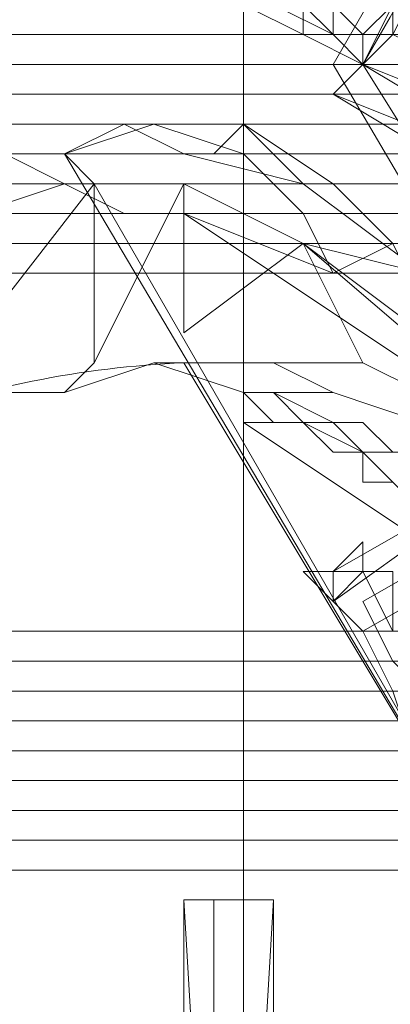
# Model space of a CAD drawing. Units: millimetres. Extents: x -15168 to -6550, y -7100 to 4395.
# Drawn here: x -12895 to -12845, y -1305 to -1174 of the extents above; entities that cross this region are included whole.
import ezdxf

# ---------------------------------------------------------------- set-up
doc = ezdxf.new("R2010")
doc.units = ezdxf.units.MM
doc.linetypes.add('PDF_IMPORT', pattern=[1, 0.8, -0.2])
doc.layers.add('МАФЫ НАШИ', color=250, linetype='Continuous', lineweight=25)
doc.layers.add('размеры', color=250, linetype='Continuous')

# ---------------------------------------------------------------- blocks, each defined once
blk = doc.blocks.new('ролнглнглн')
at = {"layer": 'МАФЫ НАШИ', "lineweight": 13}
for points in [[(9477, 3452.54), (9477, 3448.56), (9473.02, 3448.56), (9477, 3448.56), (9473.02, 3444.58), (9469.04, 3448.56), (9473.02, 3444.58), (9477, 3448.56), (9473.02, 3448.56), (9477, 3448.56), (9477, 3452.54)], [(9477, 3452.54), (9473.02, 3448.56), (9473.02, 3444.58), (9477, 3448.56), (9477, 3452.54)], [(9477, 3452.54), (9473.02, 3448.56), (9477, 3452.54), (9473.02, 3448.56), (9473.02, 3444.58), (9473.02, 3448.56), (9473.02, 3444.58), (9465.06, 3448.56), (9465.06, 3452.54)], [(9465.06, 3452.54), (9465.06, 3448.56), (9457.1, 3452.54)], [(9465.06, 3452.54), (9465.06, 3448.56), (9469.04, 3448.56), (9465.06, 3448.56), (9473.02, 3444.58), (9473.02, 3448.56), (9473.02, 3444.58), (9473.02, 3448.56), (9477, 3452.54), (9473.02, 3448.56), (9477, 3452.54), (9473.02, 3448.56), (9477, 3452.54)], [(9469.04, 3444.58), (9528.73, 3548.05), (9469.04, 3444.58)], [(9469.04, 3444.58), (9528.73, 3548.05), (9469.04, 3444.58)], [(9473.02, 3444.58), (9532.71, 3548.05), (9473.02, 3444.58)], [(9457.1, 3452.54), (9457.1, 3416.72), (9457.1, 3261.52)], [(9453.12, 3265.5), (9453.12, 3261.52), (9453.12, 3265.5), (9449.14, 3261.52), (9453.12, 3265.5), (9453.12, 3261.52), (9453.12, 3333.16), (9453.12, 3265.5), (9449.14, 3333.16), (9453.12, 3265.5), (9449.14, 3265.5), (9449.14, 3333.16), (9453.12, 3333.16), (9457.1, 3333.16), (9461.08, 3333.16), (9457.1, 3333.16), (9453.12, 3333.16), (9453.12, 3261.52), (9457.1, 3261.52), (9457.1, 3333.16), (9457.1, 3261.52), (9457.1, 3225.71)], [(9409.34, 3225.71), (9409.34, 3261.52), (9409.34, 3416.72), (9409.34, 3452.54), (9409.34, 3488.36), (9409.34, 3528.15), (9457.1, 3528.15), (9457.1, 3488.36), (9457.1, 3452.54), (9457.1, 3416.72), (9457.1, 3261.52), (9457.1, 3225.71)], [(9469.04, 3440.6), (9473.02, 3444.58), (9477, 3452.54)], [(9465.06, 3452.54), (9465.06, 3448.56), (9457.1, 3452.54)], [(9461.08, 3452.54), (9469.04, 3448.56), (9473.02, 3444.58), (9469.04, 3448.56), (9469.04, 3452.54), (9469.04, 3448.56), (9473.02, 3444.58), (9469.04, 3448.56), (9461.08, 3452.54)], [(9465.06, 3452.54), (9469.04, 3448.56), (9465.06, 3452.54)], [(9469.04, 3448.56), (9465.06, 3452.54), (9469.04, 3448.56)], [(9473.02, 3448.56), (9469.04, 3452.54), (9473.02, 3448.56)], [(9473.02, 3448.56), (9469.04, 3452.54), (9473.02, 3448.56)], [(9612.3, 3452.54), (9473.02, 3372.95), (9612.3, 3452.54), (9473.02, 3372.95), (9612.3, 3452.54), (9473.02, 3372.95), (9477, 3364.99), (9480.98, 3361.01), (9480.98, 3353.05), (9484.96, 3349.07), (9480.98, 3353.05), (9480.98, 3361.01), (9477, 3364.99), (9473.02, 3372.95), (9612.3, 3452.54)], [(9612.3, 3452.54), (9473.02, 3372.95), (9612.3, 3452.54), (9473.02, 3372.95), (9612.3, 3452.54), (9473.02, 3372.95), (9477, 3364.99), (9480.98, 3361.01), (9480.98, 3353.05), (9484.96, 3349.07), (9480.98, 3353.05), (9480.98, 3361.01), (9477, 3364.99), (9473.02, 3372.95), (9612.3, 3452.54)], [(9477, 3452.54), (9473.02, 3448.56)], [(9469.04, 3448.56), (9465.06, 3448.56), (9469.04, 3448.56)], [(9465.06, 3448.56), (9465.06, 3448.56)], [(9473.02, 3444.58), (9469.04, 3448.56), (9473.02, 3444.58)], [(9469.04, 3448.56), (9469.04, 3448.56)], [(9473.02, 3448.56), (9469.04, 3448.56), (9473.02, 3448.56)], [(9473.02, 3444.58), (9469.04, 3448.56), (9473.02, 3444.58)], [(9469.04, 3448.56), (9469.04, 3448.56)], [(9473.02, 3448.56), (9469.04, 3448.56), (9473.02, 3448.56)], [(9508.83, 3376.93), (9469.04, 3444.58), (9508.83, 3376.93)], [(9473.02, 3444.58), (9473.02, 3444.58)], [(9473.02, 3444.58), (9473.02, 3444.58)], [(9473.02, 3444.58), (9473.02, 3444.58)], [(9473.02, 3444.58), (9473.02, 3444.58)], [(9473.02, 3444.58), (9512.81, 3380.91), (9473.02, 3444.58)], [(9337.71, 3440.6), (10834, 3440.6), (9337.71, 3440.6)], [(9469.04, 3440.6), (9488.93, 3428.66), (9469.04, 3440.6)], [(9469.04, 3440.6), (9469.04, 3440.6)], [(9469.04, 3440.6), (9469.04, 3440.6)], [(9469.04, 3440.6), (9469.04, 3440.6)], [(9469.04, 3440.6), (9469.04, 3440.6)], [(9469.04, 3440.6), (9469.04, 3440.6)], [(9409.34, 3392.85), (9437.2, 3428.66), (9437.2, 3404.79), (9433.22, 3400.81), (9437.2, 3404.79), (9437.2, 3428.66), (9409.34, 3392.85)], [(9413.32, 3432.64), (9433.22, 3432.64), (9441.18, 3436.62), (9445.16, 3436.62), (9433.22, 3432.64), (9445.16, 3436.62), (9441.18, 3436.62), (9449.14, 3432.64), (9453.12, 3432.64), (9449.14, 3432.64), (9465.06, 3428.66), (9457.1, 3436.62), (9453.12, 3432.64), (9457.1, 3436.62), (9465.06, 3428.66), (9480.98, 3416.72)], [(9445.16, 3436.62), (9441.18, 3436.62), (9449.14, 3432.64), (9453.12, 3432.64), (9449.14, 3432.64), (9465.06, 3428.66), (9457.1, 3436.62), (9453.12, 3432.64), (9457.1, 3436.62), (9465.06, 3428.66), (9480.98, 3416.72)], [(9449.14, 3432.64), (9441.18, 3436.62), (9433.22, 3432.64), (9441.18, 3436.62), (9445.16, 3436.62), (9433.22, 3432.64), (9413.32, 3432.64), (9413.32, 3436.62), (9413.32, 3432.64), (9413.32, 3424.68), (9409.34, 3392.85), (9405.37, 3392.85), (9401.39, 3388.87), (9397.41, 3384.89), (9401.39, 3388.87), (9401.39, 3392.85), (9405.37, 3392.85), (9409.34, 3396.83), (9405.37, 3392.85), (9409.34, 3392.85)], [(9445.16, 3436.62), (9457.1, 3432.64), (9445.16, 3436.62)], [(9445.16, 3436.62), (9457.1, 3432.64), (9445.16, 3436.62)], [(9457.1, 3436.62), (9469.04, 3428.66), (9457.1, 3436.62)], [(9457.1, 3436.62), (9469.04, 3428.66), (9457.1, 3436.62)], [(9409.34, 3420.7), (9433.22, 3428.66), (9425.26, 3432.64), (9433.22, 3428.66), (9441.18, 3424.68), (9465.06, 3424.68), (9457.1, 3432.64), (9465.06, 3424.68), (9469.04, 3416.72), (9477, 3420.7), (9469.04, 3428.66), (9477, 3420.7)], [(9477, 3420.7), (9469.04, 3428.66), (9477, 3420.7), (9469.04, 3416.72), (9465.06, 3424.68), (9457.1, 3432.64), (9465.06, 3424.68), (9441.18, 3424.68), (9433.22, 3428.66), (9425.26, 3432.64), (9433.22, 3428.66), (9409.34, 3420.7)], [(9409.34, 3420.7), (9433.22, 3428.66), (9441.18, 3424.68), (9465.06, 3424.68), (9469.04, 3416.72), (9477, 3420.7), (9480.98, 3412.74), (9484.96, 3400.81), (9449.14, 3424.68), (9469.04, 3416.72), (9449.14, 3424.68), (9441.18, 3424.68), (9449.14, 3424.68), (9409.34, 3424.68), (9441.18, 3424.68), (9433.22, 3428.66), (9409.34, 3420.7)], [(9409.34, 3424.68), (9441.18, 3424.68), (9409.34, 3424.68), (9449.14, 3424.68), (9441.18, 3424.68), (9449.14, 3424.68), (9469.04, 3416.72), (9449.14, 3424.68), (9484.96, 3400.81), (9480.98, 3412.74), (9477, 3420.7), (9469.04, 3416.72), (9465.06, 3424.68), (9441.18, 3424.68)], [(9437.2, 3428.66), (9437.2, 3404.79), (9449.14, 3428.66), (9437.2, 3404.79), (9433.22, 3400.81), (9437.2, 3404.79), (9449.14, 3428.66), (9449.14, 3408.77), (9449.14, 3428.66), (9465.06, 3420.7), (9449.14, 3408.77), (9465.06, 3420.7), (9473.02, 3404.79), (9465.06, 3420.7), (9492.91, 3396.83), (9480.98, 3400.81), (9473.02, 3404.79), (9480.98, 3400.81), (9492.91, 3396.83), (9465.06, 3420.7)], [(10834, 3424.68), (10834, 3420.7), (9337.71, 3420.7), (10834, 3420.7), (9337.71, 3420.7), (9337.71, 3424.68)], [(9337.71, 3424.68), (10834, 3424.68)], [(9473.02, 3404.79), (9465.06, 3420.7), (9473.02, 3404.79)], [(9496.89, 3396.83), (9492.91, 3396.83), (9496.89, 3396.83), (9465.06, 3420.7), (9496.89, 3396.83), (9480.98, 3416.72), (9496.89, 3396.83), (9492.91, 3400.81), (9492.91, 3404.79), (9480.98, 3416.72)], [(9473.02, 3404.79), (9480.98, 3400.81), (9473.02, 3404.79), (9461.08, 3404.79), (9449.14, 3404.79), (9445.16, 3404.79), (9449.14, 3404.79), (9445.16, 3404.79), (9449.14, 3404.79), (9461.08, 3404.79), (9473.02, 3404.79), (9480.98, 3400.81)], [(9449.14, 3404.79), (9496.89, 3325.2), (9449.14, 3404.79)], [(9449.14, 3404.79), (9496.89, 3325.2), (9449.14, 3404.79)], [(9433.22, 3400.81), (9421.28, 3400.81), (9433.22, 3400.81)], [(9433.22, 3400.81), (9421.28, 3400.81), (9433.22, 3400.81)], [(9461.08, 3396.83), (9465.06, 3396.83), (9461.08, 3396.83)], [(9461.08, 3396.83), (9465.06, 3396.83), (9461.08, 3396.83)], [(9461.08, 3396.83), (9465.06, 3396.83), (9461.08, 3396.83)], [(9461.08, 3396.83), (9465.06, 3396.83), (9461.08, 3396.83)], [(9465.06, 3396.83), (9469.04, 3392.85), (9465.06, 3396.83)], [(9465.06, 3396.83), (9469.04, 3392.85), (9465.06, 3396.83)], [(9477, 3392.85), (9473.02, 3396.83), (9477, 3392.85)], [(9477, 3392.85), (9473.02, 3392.85), (9477, 3392.85), (9473.02, 3396.83), (9469.04, 3396.83), (9473.02, 3392.85), (9477, 3388.87), (9473.02, 3392.85), (9477, 3388.87), (9473.02, 3392.85), (9473.02, 3388.87), (9473.02, 3392.85), (9469.04, 3392.85), (9473.02, 3392.85), (9473.02, 3388.87), (9473.02, 3392.85), (9477, 3388.87), (9473.02, 3392.85), (9477, 3388.87), (9473.02, 3392.85), (9469.04, 3396.83), (9473.02, 3396.83), (9477, 3392.85), (9473.02, 3392.85), (9477, 3392.85)], [(9477, 3388.87), (9473.02, 3388.87), (9477, 3388.87)], [(9477, 3392.85), (9473.02, 3396.83), (9477, 3392.85)], [(9469.04, 3372.95), (9496.89, 3392.85)], [(9500.87, 3384.89), (9473.02, 3368.97), (9500.87, 3384.89)], [(9500.87, 3384.89), (9473.02, 3368.97), (9500.87, 3384.89)], [(9496.89, 3392.85), (9469.04, 3372.95), (9496.89, 3392.85), (9469.04, 3376.93), (9469.04, 3372.95), (9496.89, 3392.85), (9469.04, 3376.93), (9469.04, 3372.95), (9473.02, 3368.97), (9477, 3361.01)], [(9477, 3361.01), (9473.02, 3368.97), (9469.04, 3372.95), (9469.04, 3376.93)], [(9500.87, 3384.89), (9473.02, 3368.97), (9500.87, 3384.89)], [(9500.87, 3384.89), (9473.02, 3368.97), (9500.87, 3384.89)], [(9496.89, 3392.85), (9469.04, 3372.95), (9496.89, 3392.85), (9469.04, 3376.93), (9496.89, 3392.85), (9469.04, 3372.95), (9469.04, 3376.93), (9469.04, 3372.95), (9473.02, 3368.97), (9477, 3361.01)], [(9477, 3361.01), (9473.02, 3368.97), (9469.04, 3372.95), (9469.04, 3376.93), (9469.04, 3372.95), (9496.89, 3392.85)], [(9477, 3392.85), (9473.02, 3392.85), (9477, 3392.85)], [(9473.02, 3392.85), (9473.02, 3392.85)], [(9477, 3392.85), (9473.02, 3392.85), (9477, 3392.85)], [(9473.02, 3392.85), (9473.02, 3392.85)], [(9477, 3368.97), (9473.02, 3376.93), (9473.02, 3380.91), (9469.04, 3376.93), (9473.02, 3380.91), (9473.02, 3376.93), (9477, 3368.97)], [(9477, 3368.97), (9473.02, 3376.93), (9469.04, 3376.93), (9473.02, 3376.93), (9477, 3368.97)], [(9473.02, 3380.91), (9473.02, 3376.93), (9473.02, 3380.91)], [(9477, 3376.93), (9473.02, 3376.93), (9477, 3376.93), (9473.02, 3376.93), (9477, 3368.97)], [(9477, 3368.97), (9473.02, 3376.93), (9473.02, 3380.91), (9473.02, 3376.93), (9477, 3376.93), (9473.02, 3376.93), (9477, 3376.93)], [(9473.02, 3380.91), (9473.02, 3376.93), (9473.02, 3380.91)], [(9477, 3368.97), (9473.02, 3368.97), (9477, 3368.97), (9473.02, 3376.93), (9469.04, 3372.95), (9473.02, 3376.93), (9469.04, 3376.93), (9465.06, 3376.93), (9469.04, 3376.93), (9473.02, 3376.93), (9469.04, 3372.95), (9473.02, 3376.93), (9477, 3368.97), (9473.02, 3368.97), (9477, 3368.97)], [(9477, 3361.01), (9473.02, 3368.97), (9469.04, 3372.95), (9465.06, 3376.93), (9469.04, 3372.95), (9473.02, 3368.97), (9477, 3361.01)], [(9477, 3368.97), (9473.02, 3368.97), (9477, 3368.97), (9473.02, 3376.93), (9469.04, 3372.95), (9473.02, 3376.93), (9469.04, 3376.93), (9465.06, 3376.93), (9469.04, 3376.93), (9473.02, 3376.93), (9469.04, 3372.95), (9473.02, 3376.93), (9477, 3368.97), (9473.02, 3368.97), (9477, 3368.97)], [(9477, 3361.01), (9473.02, 3368.97), (9469.04, 3372.95), (9465.06, 3376.93), (9469.04, 3372.95), (9473.02, 3368.97), (9477, 3361.01)], [(9469.04, 3372.95), (9469.04, 3376.93)], [(9477, 3376.93), (9473.02, 3376.93), (9477, 3376.93), (9473.02, 3376.93), (9477, 3376.93)], [(9477, 3368.97), (9473.02, 3376.93), (9477, 3368.97)], [(9473.02, 3376.93), (9477, 3368.97), (9473.02, 3376.93)], [(9473.02, 3368.97), (9469.04, 3372.95)], [(9480.98, 3349.07), (9484.96, 3345.09), (9480.98, 3349.07), (9477, 3361.01), (9473.02, 3368.97), (9469.04, 3372.95)], [(9473.02, 3372.95), (9473.02, 3372.95)], [(9473.02, 3372.95), (9473.02, 3372.95)], [(9473.02, 3368.97), (9477, 3361.01), (9480.98, 3349.07)], [(9337.71, 3345.09), (9337.71, 3349.07), (10834, 3349.07), (10834, 3345.09)], [(10834, 3345.09), (9337.71, 3345.09)], [(9457.1, 3265.5), (9461.08, 3333.16), (9457.1, 3265.5)], [(9461.08, 3265.5), (9461.08, 3333.16), (9457.1, 3265.5)], [(9461.08, 3265.5), (9461.08, 3333.16), (9461.08, 3265.5), (9461.08, 3333.16), (9461.08, 3265.5)], [(9457.1, 3265.5), (9457.1, 3333.16), (9457.1, 3265.5)], [(9457.1, 3261.52), (9457.1, 3333.16), (9461.08, 3333.16), (9457.1, 3265.5), (9457.1, 3333.16), (9457.1, 3265.5)], [(9457.1, 3261.52), (9457.1, 3333.16), (9457.1, 3261.52), (9457.1, 3333.16), (9457.1, 3261.52)], [(9457.1, 3261.52), (9457.1, 3333.16), (9457.1, 3261.52), (9457.1, 3333.16), (9457.1, 3261.52)], [(9457.1, 3265.5), (9457.1, 3333.16), (9457.1, 3265.5), (9461.08, 3333.16), (9457.1, 3333.16), (9457.1, 3265.5)], [(9457.1, 3261.52), (9457.1, 3333.16), (9457.1, 3261.52), (9457.1, 3333.16), (9457.1, 3261.52)], [(9457.1, 3261.52), (9457.1, 3333.16), (9457.1, 3261.52), (9457.1, 3333.16), (9457.1, 3261.52)], [(9457.1, 3265.5), (9457.1, 3333.16), (9461.08, 3333.16), (9457.1, 3333.16), (9461.08, 3333.16), (9461.08, 3265.5)], [(9457.1, 3265.5), (9461.08, 3333.16), (9457.1, 3265.5)], [(9457.1, 3261.52), (9457.1, 3333.16), (9457.1, 3261.52)], [(9453.12, 3261.52), (9453.12, 3333.16), (9457.1, 3333.16), (9457.1, 3261.52)], [(9457.1, 3265.5), (9457.1, 3333.16), (9457.1, 3265.5)], [(9461.08, 3265.5), (9461.08, 3333.16), (9461.08, 3265.5), (9461.08, 3333.16), (9461.08, 3265.5)], [(9457.1, 3265.5), (9461.08, 3333.16), (9457.1, 3333.16), (9453.12, 3333.16), (9449.14, 3333.16), (9453.12, 3333.16), (9457.1, 3333.16), (9453.12, 3333.16), (9453.12, 3265.5)], [(9453.12, 3261.52), (9453.12, 3333.16), (9453.12, 3261.52)], [(9453.12, 3261.52), (9453.12, 3333.16), (9453.12, 3261.52)], [(9453.12, 3265.5), (9453.12, 3333.16), (9457.1, 3333.16), (9453.12, 3333.16), (9449.14, 3333.16), (9453.12, 3333.16), (9457.1, 3333.16), (9461.08, 3333.16), (9457.1, 3333.16), (9453.12, 3333.16), (9449.14, 3333.16), (9453.12, 3265.5)], [(9449.14, 3265.5), (9449.14, 3333.16), (9449.14, 3265.5), (9449.14, 3333.16), (9449.14, 3265.5), (9449.14, 3333.16), (9449.14, 3265.5), (9449.14, 3333.16), (9449.14, 3265.5)], [(9453.12, 3265.5), (9449.14, 3333.16), (9453.12, 3333.16), (9457.1, 3333.16), (9453.12, 3333.16), (9453.12, 3261.52)], [(9453.12, 3265.5), (9453.12, 3333.16), (9453.12, 3265.5), (9453.12, 3333.16), (9453.12, 3265.5)], [(9453.12, 3261.52), (9453.12, 3333.16), (9457.1, 3333.16), (9453.12, 3333.16), (9449.14, 3333.16), (9449.14, 3265.5)], [(9453.12, 3265.5), (9449.14, 3333.16), (9453.12, 3265.5), (9453.12, 3333.16), (9453.12, 3261.52)], [(9449.14, 3333.16), (9449.14, 3333.16)], [(9449.14, 3333.16), (9449.14, 3333.16)], [(9449.14, 3333.16), (9449.14, 3333.16)], [(9449.14, 3333.16), (9449.14, 3333.16)], [(9449.14, 3333.16), (9449.14, 3333.16)], [(9449.14, 3333.16), (9449.14, 3333.16)], [(9449.14, 3333.16), (9449.14, 3333.16)], [(9449.14, 3333.16), (9449.14, 3333.16)], [(9461.08, 3333.16), (9461.08, 3333.16)], [(9461.08, 3333.16), (9461.08, 3333.16)], [(9461.08, 3333.16), (9461.08, 3333.16)], [(9461.08, 3333.16), (9461.08, 3333.16)], [(9461.08, 3333.16), (9461.08, 3333.16)], [(9461.08, 3333.16), (9461.08, 3333.16)], [(9461.08, 3333.16), (9461.08, 3333.16)], [(9461.08, 3333.16), (9461.08, 3333.16)]]:
    blk.add_lwpolyline(points, dxfattribs=at)
for points in [[(9480.98, 3460.5), (9612.3, 3683.35), (9480.98, 3456.52), (9477, 3452.54), (9473.02, 3448.56), (9473.02, 3444.58), (9477, 3448.56), (9477, 3452.54)], [(9409.34, 3675.39), (9457.1, 3675.39), (9457.1, 3512.23), (9409.34, 3512.23), (9409.34, 3364.99), (9457.1, 3364.99), (9457.1, 3512.23), (9409.34, 3512.23)], [(9409.34, 3237.65), (9409.34, 3158.06), (9409.34, 3189.89), (9409.34, 3225.71), (9409.34, 3261.52), (9409.34, 3416.72), (9409.34, 3452.54), (9409.34, 3488.36), (9409.34, 3528.15), (9409.34, 3575.9), (9409.34, 3631.62), (9409.34, 3675.39), (9409.34, 3512.23), (9409.34, 3364.99), (9409.34, 3237.65), (9457.1, 3237.65), (9457.1, 3364.99), (9409.34, 3364.99)], [(9409.34, 3675.39), (9457.1, 3675.39), (9457.1, 3512.23), (9409.34, 3512.23), (9457.1, 3512.23), (9457.1, 3364.99), (9409.34, 3364.99), (9409.34, 3512.23)], [(9457.1, 3512.23), (9457.1, 3364.99), (9457.1, 3237.65), (9457.1, 3158.06), (9457.1, 3189.89), (9457.1, 3225.71), (9457.1, 3261.52), (9457.1, 3416.72), (9457.1, 3452.54), (9457.1, 3488.36), (9457.1, 3528.15), (9457.1, 3575.9), (9457.1, 3631.62), (9457.1, 3675.39)], [(9457.1, 3512.23), (9457.1, 3675.39), (9457.1, 3631.62), (9457.1, 3575.9), (9457.1, 3528.15), (9457.1, 3488.36), (9457.1, 3452.54), (9457.1, 3416.72), (9457.1, 3261.52), (9457.1, 3225.71), (9457.1, 3189.89), (9457.1, 3158.06), (9457.1, 3237.65), (9457.1, 3364.99)], [(9473.02, 3444.58), (9512.81, 3380.91), (9508.83, 3376.93), (9469.04, 3444.58), (9528.73, 3548.05), (9532.71, 3548.05)], [(9528.73, 3548.05), (9469.04, 3444.58), (9508.83, 3376.93), (9512.81, 3380.91), (9473.02, 3444.58), (9532.71, 3548.05)], [(9473.02, 3444.58), (9532.71, 3548.05), (9473.02, 3444.58), (9512.81, 3380.91), (9508.83, 3376.93), (9469.04, 3444.58), (9528.73, 3548.05), (9532.71, 3548.05)], [(9528.73, 3548.05), (9469.04, 3444.58), (9508.83, 3376.93), (9512.81, 3380.91), (9473.02, 3444.58), (9532.71, 3548.05)], [(9337.71, 3528.15), (9337.71, 3500.29), (9337.71, 3468.46), (9337.71, 3436.62), (10834, 3436.62), (10834, 3468.46), (10834, 3500.29), (10834, 3528.15)], [(9337.71, 3528.15), (10834, 3528.15), (10834, 3500.29), (10834, 3468.46), (10834, 3436.62), (9337.71, 3436.62), (9337.71, 3468.46), (9337.71, 3500.29)], [(9337.71, 3500.29), (10834, 3500.29), (10834, 3428.66), (9337.71, 3428.66)], [(9337.71, 3500.29), (9337.71, 3428.66), (10834, 3428.66), (10834, 3500.29)], [(9500.87, 3492.33), (9492.91, 3480.4), (9484.96, 3464.48), (9477, 3448.56), (9473.02, 3444.58), (9469.04, 3440.6), (9473.02, 3444.58), (9477, 3448.56), (9484.96, 3464.48), (9492.91, 3480.4)], [(9453.12, 3456.52), (9457.1, 3452.54), (9465.06, 3448.56), (9473.02, 3444.58), (9469.04, 3448.56), (9461.08, 3452.54), (9457.1, 3452.54)], [(9453.12, 3456.52), (9457.1, 3452.54), (9461.08, 3452.54), (9469.04, 3448.56), (9473.02, 3444.58), (9465.06, 3448.56), (9457.1, 3452.54)], [(9469.04, 3448.56), (9469.04, 3452.54)], [(9477, 3452.54), (9492.91, 3440.6), (9492.91, 3436.62), (9473.02, 3444.58)], [(9477, 3452.54), (9473.02, 3444.58), (9492.91, 3436.62), (9492.91, 3440.6)], [(10834, 3444.58), (10834, 3448.56), (9337.71, 3448.56), (9337.71, 3444.58), (10834, 3444.58), (9337.71, 3444.58)], [(10834, 3448.56), (10834, 3444.58), (9337.71, 3444.58), (9337.71, 3448.56), (10834, 3448.56), (9337.71, 3448.56)], [(10834, 3444.58), (9337.71, 3444.58), (10834, 3444.58), (9337.71, 3444.58), (9337.71, 3448.56), (10834, 3448.56)], [(10834, 3448.56), (9337.71, 3448.56), (10834, 3448.56), (9337.71, 3448.56), (9337.71, 3444.58), (10834, 3444.58)], [(9473.02, 3444.58), (9492.91, 3432.64), (9492.91, 3440.6), (9477, 3448.56)], [(9473.02, 3444.58), (9492.91, 3432.64), (9492.91, 3440.6), (9477, 3448.56)], [(10834, 3440.6), (10834, 3444.58), (9337.71, 3444.58), (9337.71, 3440.6), (10834, 3440.6), (9337.71, 3440.6)], [(9337.71, 3444.58), (10834, 3444.58), (10834, 3416.72), (10834, 3388.87), (10834, 3357.03), (9337.71, 3357.03), (10834, 3357.03), (9337.71, 3357.03), (9337.71, 3388.87), (9337.71, 3416.72)], [(10834, 3440.6), (9337.71, 3440.6), (9337.71, 3444.58), (10834, 3444.58)], [(9337.71, 3444.58), (9337.71, 3416.72), (9337.71, 3388.87), (9337.71, 3357.03), (10834, 3357.03), (9337.71, 3357.03), (10834, 3357.03), (10834, 3388.87), (10834, 3416.72), (10834, 3444.58)], [(9469.04, 3440.6), (9473.02, 3444.58), (9492.91, 3432.64), (9488.93, 3432.64), (9469.04, 3440.6), (9488.93, 3428.66), (9488.93, 3432.64)], [(9473.02, 3444.58), (9492.91, 3436.62), (9488.93, 3432.64), (9469.04, 3440.6)], [(9469.04, 3440.6), (9473.02, 3444.58), (9492.91, 3432.64), (9488.93, 3432.64), (9469.04, 3440.6), (9488.93, 3432.64), (9488.93, 3428.66)], [(9473.02, 3444.58), (9492.91, 3436.62), (9488.93, 3432.64), (9469.04, 3440.6)], [(9512.81, 3364.99), (9516.79, 3357.03), (9520.77, 3357.03), (9516.79, 3357.03), (9512.81, 3364.99), (9508.83, 3376.93), (9469.04, 3444.58), (9508.83, 3376.93)], [(9512.81, 3380.91), (9516.79, 3368.97), (9520.77, 3361.01), (9524.75, 3357.03), (9520.77, 3361.01), (9516.79, 3368.97), (9512.81, 3380.91), (9473.02, 3444.58)], [(9337.71, 3440.6), (10834, 3440.6), (10834, 3436.62), (9337.71, 3436.62)], [(9337.71, 3440.6), (9337.71, 3436.62), (10834, 3436.62), (10834, 3440.6)], [(9488.93, 3428.66), (9469.04, 3440.6), (9488.93, 3428.66), (9469.04, 3440.6), (9488.93, 3432.64)], [(9469.04, 3440.6), (9488.93, 3428.66), (9488.93, 3432.64)], [(9337.71, 3436.62), (10834, 3436.62), (10834, 3432.64), (9337.71, 3432.64)], [(9337.71, 3436.62), (9337.71, 3432.64), (10834, 3432.64), (10834, 3436.62)], [(9337.71, 3432.64), (10834, 3432.64), (10834, 3436.62), (9337.71, 3436.62)], [(9337.71, 3432.64), (10834, 3432.64), (10834, 3436.62), (9337.71, 3436.62)], [(9449.14, 3432.64), (9441.18, 3436.62), (9433.22, 3432.64)], [(9337.71, 3428.66), (9337.71, 3424.68), (10834, 3424.68), (10834, 3428.66), (9337.71, 3428.66), (9337.71, 3432.64), (10834, 3432.64), (10834, 3428.66)], [(9337.71, 3428.66), (9337.71, 3424.68), (10834, 3424.68), (10834, 3428.66), (9337.71, 3428.66), (10834, 3428.66), (10834, 3432.64), (9337.71, 3432.64)], [(9337.71, 3428.66), (10834, 3428.66), (10834, 3432.64), (9337.71, 3432.64)], [(9337.71, 3428.66), (10834, 3428.66), (10834, 3432.64), (9337.71, 3432.64)], [(9413.32, 3424.68), (9413.32, 3432.64), (9433.22, 3432.64), (9437.2, 3428.66), (9409.34, 3392.85)], [(9413.32, 3424.68), (9413.32, 3432.64), (9433.22, 3432.64), (9437.2, 3428.66), (9409.34, 3392.85)], [(9437.2, 3428.66), (9433.22, 3432.64), (9496.89, 3325.2)], [(9480.98, 3416.72), (9492.91, 3404.79), (9504.85, 3384.89), (9508.83, 3364.99), (9508.83, 3345.09), (9504.85, 3325.2), (9496.89, 3325.2), (9433.22, 3432.64), (9449.14, 3432.64), (9465.06, 3428.66)], [(9437.2, 3428.66), (9433.22, 3432.64), (9496.89, 3325.2)], [(9480.98, 3416.72), (9492.91, 3404.79), (9504.85, 3384.89), (9508.83, 3364.99), (9508.83, 3345.09), (9504.85, 3325.2), (9496.89, 3325.2), (9433.22, 3432.64), (9449.14, 3432.64), (9465.06, 3428.66)], [(9337.71, 3424.68), (9337.71, 3428.66), (10834, 3428.66), (10834, 3424.68), (9337.71, 3424.68), (10834, 3424.68), (9337.71, 3424.68), (10834, 3424.68), (9337.71, 3424.68), (9337.71, 3428.66), (10834, 3428.66), (10834, 3424.68)], [(9337.71, 3424.68), (9337.71, 3428.66), (10834, 3428.66), (10834, 3424.68), (9337.71, 3424.68), (10834, 3424.68), (9337.71, 3424.68), (10834, 3424.68), (9337.71, 3424.68), (10834, 3424.68), (10834, 3428.66), (9337.71, 3428.66)], [(9512.81, 3364.99), (9512.81, 3341.11), (9508.83, 3325.2), (9496.89, 3325.2), (9437.2, 3428.66), (9449.14, 3428.66), (9465.06, 3420.7), (9480.98, 3416.72), (9492.91, 3404.79), (9504.85, 3384.89)], [(9437.2, 3428.66), (9437.2, 3404.79), (9449.14, 3428.66)], [(9512.81, 3364.99), (9512.81, 3341.11), (9508.83, 3325.2), (9496.89, 3325.2), (9437.2, 3428.66), (9449.14, 3428.66), (9465.06, 3420.7), (9480.98, 3416.72), (9492.91, 3404.79), (9504.85, 3384.89)], [(9449.14, 3408.77), (9449.14, 3428.66), (9449.14, 3408.77), (9465.06, 3420.7)], [(10834, 3424.68), (9337.71, 3424.68), (9337.71, 3420.7), (10834, 3420.7), (9337.71, 3420.7), (10834, 3420.7)], [(9373.53, 3289.38), (9349.65, 3325.2), (9353.63, 3368.97), (9373.53, 3404.79), (9409.34, 3424.68), (9449.14, 3424.68), (9484.96, 3400.81), (9504.85, 3364.99), (9504.85, 3325.2), (9484.96, 3289.38), (9449.14, 3269.48), (9409.34, 3269.48)], [(9373.53, 3289.38), (9349.65, 3325.2), (9353.63, 3368.97), (9373.53, 3404.79), (9409.34, 3424.68), (9449.14, 3424.68), (9484.96, 3400.81), (9504.85, 3364.99), (9504.85, 3325.2), (9484.96, 3289.38), (9449.14, 3269.48), (9409.34, 3269.48)], [(10834, 3416.72), (10834, 3420.7), (9337.71, 3420.7), (9337.71, 3416.72), (10834, 3416.72), (9337.71, 3416.72)], [(10834, 3416.72), (10834, 3420.7), (9337.71, 3420.7), (9337.71, 3416.72), (10834, 3416.72), (9337.71, 3416.72)], [(9492.91, 3396.83), (9496.89, 3396.83), (9465.06, 3420.7)], [(9465.06, 3420.7), (9496.89, 3396.83), (9480.98, 3416.72)], [(9337.71, 3416.72), (10834, 3416.72), (10834, 3349.07), (9337.71, 3349.07)], [(9337.71, 3416.72), (9337.71, 3349.07), (10834, 3349.07), (10834, 3416.72)], [(9433.22, 3400.81), (9445.16, 3404.79), (9457.1, 3400.81), (9457.1, 3265.5), (9445.16, 3261.52), (9433.22, 3261.52), (9421.28, 3265.5), (9409.34, 3269.48), (9409.34, 3396.83), (9421.28, 3400.81)], [(9433.22, 3400.81), (9445.16, 3404.79), (9457.1, 3400.81), (9457.1, 3265.5), (9445.16, 3261.52), (9433.22, 3261.52), (9421.28, 3265.5), (9409.34, 3269.48), (9409.34, 3396.83), (9421.28, 3400.81)], [(9496.89, 3325.2), (9449.14, 3404.79), (9461.08, 3404.79), (9469.04, 3400.81), (9480.98, 3396.83), (9488.93, 3392.85), (9504.85, 3380.91), (9520.77, 3364.99), (9528.73, 3341.11), (9528.73, 3321.22), (9496.89, 3325.2), (9528.73, 3321.22), (9528.73, 3341.11), (9520.77, 3364.99), (9508.83, 3380.91), (9492.91, 3396.83), (9480.98, 3400.81), (9473.02, 3404.79), (9461.08, 3404.79), (9449.14, 3404.79)], [(9496.89, 3325.2), (9449.14, 3404.79), (9461.08, 3404.79), (9469.04, 3400.81), (9480.98, 3396.83), (9488.93, 3392.85), (9504.85, 3380.91), (9520.77, 3364.99), (9528.73, 3341.11), (9528.73, 3321.22), (9496.89, 3325.2), (9528.73, 3321.22), (9528.73, 3341.11), (9520.77, 3364.99), (9508.83, 3380.91), (9492.91, 3396.83), (9480.98, 3400.81), (9473.02, 3404.79), (9461.08, 3404.79), (9449.14, 3404.79)], [(9457.1, 3400.81), (9469.04, 3400.81), (9480.98, 3396.83), (9488.93, 3392.85), (9477, 3392.85), (9473.02, 3396.83), (9469.04, 3396.83), (9465.06, 3396.83), (9461.08, 3400.81)], [(9457.1, 3396.83), (9457.1, 3400.81), (9457.1, 3265.5), (9457.1, 3269.48), (9457.1, 3273.46), (9457.1, 3277.44), (9457.1, 3281.42), (9457.1, 3285.4), (9457.1, 3293.36)], [(9457.1, 3400.81), (9461.08, 3400.81), (9457.1, 3400.81), (9461.08, 3396.83)], [(9469.04, 3392.85), (9473.02, 3392.85), (9469.04, 3392.85), (9473.02, 3392.85), (9469.04, 3396.83), (9473.02, 3392.85), (9469.04, 3396.83), (9461.08, 3400.81), (9469.04, 3396.83), (9461.08, 3400.81), (9457.1, 3400.81), (9461.08, 3400.81), (9457.1, 3400.81), (9457.1, 3396.83), (9461.08, 3396.83), (9465.06, 3396.83), (9461.08, 3396.83), (9457.1, 3396.83), (9469.04, 3388.87), (9457.1, 3396.83), (9461.08, 3396.83), (9465.06, 3396.83), (9461.08, 3396.83), (9457.1, 3396.83), (9457.1, 3400.81), (9461.08, 3400.81), (9457.1, 3400.81), (9461.08, 3400.81), (9469.04, 3396.83), (9461.08, 3400.81), (9469.04, 3396.83), (9473.02, 3392.85), (9469.04, 3396.83), (9473.02, 3392.85), (9469.04, 3392.85), (9473.02, 3392.85)], [(9457.1, 3400.81), (9469.04, 3400.81), (9480.98, 3396.83), (9488.93, 3392.85), (9477, 3392.85), (9473.02, 3396.83), (9469.04, 3396.83), (9465.06, 3396.83), (9461.08, 3400.81)], [(9457.1, 3396.83), (9457.1, 3400.81), (9457.1, 3265.5), (9457.1, 3269.48), (9457.1, 3273.46), (9457.1, 3277.44), (9457.1, 3281.42), (9457.1, 3285.4), (9457.1, 3293.36)], [(9457.1, 3400.81), (9461.08, 3400.81), (9457.1, 3400.81), (9461.08, 3396.83)], [(9465.06, 3396.83), (9461.08, 3400.81), (9469.04, 3396.83)], [(9465.06, 3396.83), (9461.08, 3400.81), (9469.04, 3396.83)], [(9484.96, 3372.95), (9480.98, 3380.91), (9469.04, 3388.87), (9457.1, 3396.83), (9457.1, 3293.36), (9473.02, 3305.3), (9484.96, 3317.24), (9492.91, 3345.09), (9492.91, 3353.05), (9488.93, 3361.01)], [(9484.96, 3372.95), (9480.98, 3380.91), (9469.04, 3388.87), (9457.1, 3396.83), (9457.1, 3293.36), (9473.02, 3305.3), (9484.96, 3317.24), (9492.91, 3345.09), (9492.91, 3353.05), (9488.93, 3361.01)], [(9465.06, 3396.83), (9473.02, 3392.85), (9465.06, 3396.83), (9469.04, 3392.85)], [(9465.06, 3396.83), (9473.02, 3392.85), (9465.06, 3396.83), (9469.04, 3392.85)], [(9492.91, 3353.05), (9488.93, 3361.01), (9484.96, 3372.95), (9480.98, 3380.91), (9469.04, 3388.87), (9480.98, 3380.91), (9484.96, 3372.95), (9488.93, 3361.01), (9492.91, 3353.05), (9492.91, 3345.09)], [(9480.98, 3384.89), (9477, 3388.87), (9473.02, 3388.87), (9477, 3388.87)], [(9473.02, 3380.91), (9469.04, 3376.93), (9473.02, 3380.91), (9473.02, 3376.93), (9469.04, 3376.93), (9473.02, 3376.93)], [(9473.02, 3380.91), (9473.02, 3376.93), (9477, 3376.93), (9473.02, 3376.93), (9477, 3376.93), (9477, 3368.97), (9473.02, 3376.93)], [(9469.04, 3372.95), (9465.06, 3376.93)], [(9469.04, 3372.95), (9465.06, 3376.93)], [(9473.02, 3376.93), (9477, 3376.93), (9473.02, 3376.93), (9477, 3376.93)], [(9477, 3376.93), (9477, 3368.97), (9473.02, 3376.93), (9477, 3376.93), (9473.02, 3376.93)], [(9473.02, 3368.97), (9477, 3361.01), (9480.98, 3349.07), (9484.96, 3345.09), (9480.98, 3349.07), (9477, 3361.01), (9473.02, 3368.97), (9469.04, 3372.95)], [(9473.02, 3368.97), (9469.04, 3372.95), (9473.02, 3368.97), (9477, 3361.01), (9480.98, 3349.07), (9484.96, 3345.09), (9480.98, 3349.07), (9477, 3361.01)], [(9480.98, 3349.07), (9484.96, 3345.09), (9480.98, 3349.07), (9477, 3361.01), (9473.02, 3368.97), (9469.04, 3372.95), (9473.02, 3368.97), (9477, 3361.01)], [(9480.98, 3353.05), (9480.98, 3361.01), (9477, 3364.99), (9473.02, 3372.95), (9477, 3364.99), (9480.98, 3361.01), (9480.98, 3353.05), (9484.96, 3349.07)], [(9480.98, 3353.05), (9484.96, 3349.07), (9480.98, 3353.05), (9480.98, 3361.01), (9477, 3364.99), (9473.02, 3372.95), (9477, 3364.99), (9480.98, 3361.01)], [(10834, 3364.99), (10834, 3368.97), (9337.71, 3368.97), (9337.71, 3364.99), (10834, 3364.99), (9337.71, 3364.99)], [(10834, 3368.97), (9337.71, 3368.97), (10834, 3368.97), (9337.71, 3368.97), (10834, 3368.97), (9337.71, 3368.97)], [(9337.71, 3368.97), (9337.71, 3341.11), (9337.71, 3317.24), (9337.71, 3285.4), (10834, 3285.4), (10834, 3317.24), (10834, 3341.11), (10834, 3368.97)], [(10834, 3364.99), (9337.71, 3364.99), (10834, 3364.99), (9337.71, 3364.99), (9337.71, 3368.97), (10834, 3368.97)], [(10834, 3368.97), (9337.71, 3368.97), (10834, 3368.97), (9337.71, 3368.97), (10834, 3368.97), (9337.71, 3368.97)], [(9337.71, 3368.97), (10834, 3368.97), (10834, 3341.11), (10834, 3317.24), (10834, 3285.4), (9337.71, 3285.4), (9337.71, 3317.24), (9337.71, 3341.11)], [(10834, 3361.01), (9337.71, 3361.01), (9337.71, 3364.99), (10834, 3364.99)], [(10834, 3361.01), (10834, 3364.99), (9337.71, 3364.99), (9337.71, 3361.01)], [(9409.34, 3237.65), (9457.1, 3237.65), (9457.1, 3364.99), (9409.34, 3364.99)], [(9337.71, 3361.01), (10834, 3361.01), (10834, 3357.03), (9337.71, 3357.03)], [(9337.71, 3361.01), (9337.71, 3357.03), (10834, 3357.03), (10834, 3361.01)], [(9337.71, 3357.03), (10834, 3357.03), (10834, 3353.05), (9337.71, 3353.05)], [(9337.71, 3357.03), (9337.71, 3353.05), (10834, 3353.05), (10834, 3357.03)], [(9337.71, 3353.05), (10834, 3353.05), (10834, 3357.03), (9337.71, 3357.03)], [(9337.71, 3353.05), (10834, 3353.05), (10834, 3357.03), (9337.71, 3357.03)], [(9337.71, 3353.05), (9337.71, 3349.07), (10834, 3349.07), (10834, 3353.05), (9337.71, 3353.05), (10834, 3353.05)], [(9337.71, 3353.05), (9337.71, 3349.07), (10834, 3349.07), (10834, 3353.05), (9337.71, 3353.05), (10834, 3353.05)], [(9337.71, 3349.07), (10834, 3349.07), (10834, 3353.05), (9337.71, 3353.05)], [(9337.71, 3349.07), (10834, 3349.07), (10834, 3353.05), (9337.71, 3353.05)], [(10834, 3345.09), (9337.71, 3345.09), (9337.71, 3349.07), (10834, 3349.07)], [(9337.71, 3349.07), (9337.71, 3345.09), (10834, 3345.09), (10834, 3349.07), (9337.71, 3349.07), (10834, 3349.07)], [(9337.71, 3345.09), (10834, 3345.09), (10834, 3349.07), (9337.71, 3349.07)], [(9337.71, 3349.07), (9337.71, 3345.09), (10834, 3345.09), (10834, 3349.07), (9337.71, 3349.07), (10834, 3349.07)], [(9337.71, 3345.09), (10834, 3345.09), (10834, 3349.07), (9337.71, 3349.07)], [(10834, 3341.11), (10834, 3345.09), (9337.71, 3345.09), (9337.71, 3341.11), (10834, 3341.11), (9337.71, 3341.11), (10834, 3341.11), (10834, 3337.13), (9337.71, 3337.13), (9337.71, 3341.11)], [(10834, 3341.11), (10834, 3345.09), (9337.71, 3345.09), (9337.71, 3341.11), (10834, 3341.11), (9337.71, 3341.11), (10834, 3341.11), (9337.71, 3341.11), (9337.71, 3337.13), (10834, 3337.13)], [(9337.71, 3337.13), (10834, 3337.13), (10834, 3277.44), (9337.71, 3277.44)], [(9337.71, 3337.13), (9337.71, 3277.44), (10834, 3277.44), (10834, 3337.13)], [(9453.12, 3333.16), (9453.12, 3261.52), (9453.12, 3265.5), (9453.12, 3333.16), (9453.12, 3265.5), (9449.14, 3333.16)], [(9449.14, 3333.16), (9453.12, 3265.5), (9449.14, 3265.5), (9449.14, 3333.16), (9449.14, 3265.5), (9449.14, 3333.16), (9449.14, 3265.5), (9449.14, 3333.16), (9449.14, 3265.5), (9453.12, 3265.5), (9449.14, 3333.16), (9453.12, 3265.5), (9453.12, 3333.16)], [(9453.12, 3333.16), (9453.12, 3261.52), (9453.12, 3265.5), (9453.12, 3333.16), (9453.12, 3265.5), (9449.14, 3333.16)], [(9449.14, 3333.16), (9453.12, 3265.5), (9449.14, 3265.5), (9449.14, 3333.16), (9449.14, 3265.5), (9449.14, 3333.16), (9449.14, 3265.5), (9449.14, 3333.16), (9449.14, 3265.5), (9453.12, 3265.5), (9449.14, 3333.16), (9453.12, 3265.5), (9453.12, 3333.16)], [(9457.1, 3333.16), (9457.1, 3265.5), (9457.1, 3261.52), (9457.1, 3333.16), (9457.1, 3261.52), (9457.1, 3333.16), (9457.1, 3261.52), (9453.12, 3261.52), (9453.12, 3333.16)], [(9457.1, 3333.16), (9457.1, 3265.5), (9457.1, 3261.52), (9457.1, 3333.16), (9457.1, 3261.52), (9457.1, 3333.16), (9457.1, 3261.52), (9453.12, 3261.52), (9453.12, 3333.16)], [(9461.08, 3333.16), (9457.1, 3265.5), (9461.08, 3265.5), (9461.08, 3333.16), (9461.08, 3265.5), (9461.08, 3333.16), (9461.08, 3265.5), (9461.08, 3333.16), (9461.08, 3265.5), (9457.1, 3265.5), (9461.08, 3333.16), (9457.1, 3265.5), (9457.1, 3333.16)], [(9461.08, 3333.16), (9457.1, 3265.5), (9461.08, 3265.5), (9461.08, 3333.16), (9461.08, 3265.5), (9461.08, 3333.16), (9461.08, 3265.5), (9461.08, 3333.16), (9461.08, 3265.5), (9457.1, 3265.5), (9461.08, 3333.16), (9457.1, 3265.5), (9457.1, 3333.16)]]:
    blk.add_lwpolyline(points, close=True, dxfattribs=at)
at = {"layer": 'МАФЫ НАШИ', "linetype": 'PDF_IMPORT', "lineweight": 13, "ltscale": 26.695185}
blk.add_lwpolyline([(9520.77, 3528.15), (9516.79, 3520.19), (9473.02, 3444.58), (9469.04, 3440.6)], dxfattribs=at)
at = {"layer": 'МАФЫ НАШИ', "lineweight": 13}
blk.add_lwpolyline([(9449.14, 3404.79, 0.076473), (9409.34, 3396.83, -0.076473)], format="xyb", close=True, dxfattribs=at)

msp = doc.modelspace()

# ---------------------------------------------------------------- block references
at = {"layer": 'размеры'}
msp.add_blockref('ролнглнглн', (-22322.15, -4624.29), dxfattribs=at)

doc.saveas('drawing.dxf')
